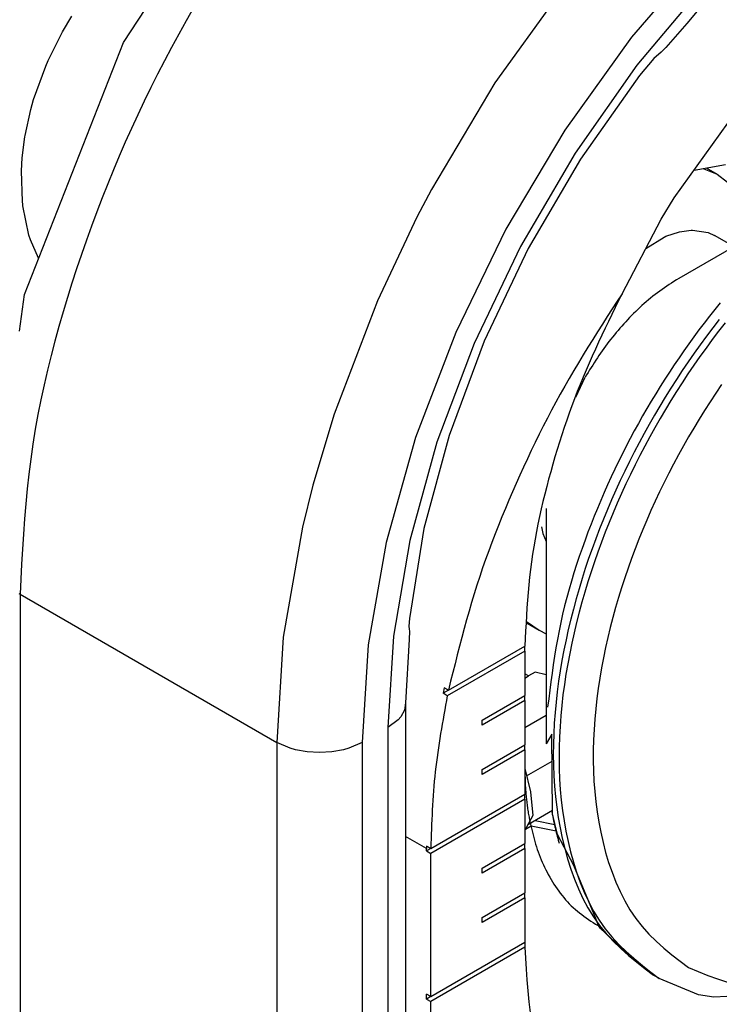
# Model space of a CAD drawing. Extents: x -874 to -14, y -160 to 588.
# Drawn here: x -700 to -689, y 27 to 44 of the extents above; entities that cross this region are included whole.
import ezdxf

# ---------------------------------------------------------------- set-up
doc = ezdxf.new("R2010")
doc.units = 0
doc.layers.get('0').update_dxf_attribs({"linetype": 'CONTINUOUS'})

# ---------------------------------------------------------------- blocks, each defined once
blk = doc.blocks.new('CM00600A14000_VITE_TSP__65', base_point=(-353.9609, 13.7875))
at = {"color": 7, "linetype": 'CONTINUOUS'}
for p, q in [((-349.7219, 21.7712), (-349.6432, 21.9015)), ((-349.8407, 21.5344), (-349.7219, 21.7712)), ((-349.8602, 21.4893), (-349.8407, 21.5344)), ((-349.9597, 21.2119), (-349.8602, 21.4893)), ((-349.983, 21.1289), (-349.9597, 21.2119)), ((-350.0293, 20.916), (-349.983, 21.1289)), ((-350.0537, 20.7291), (-350.0315, 20.9033)), ((-350.0315, 20.9033), (-350.0293, 20.916)), ((-350.0603, 20.624), (-350.0537, 20.7291)), ((-342.9361, 20.7097), (-344.6271, 19.7334)), ((-350.0528, 20.3692), (-350.0603, 20.624)), ((-344.4298, 20.6417), (-344.4202, 20.6404)), ((-344.4202, 20.6404), (-344.3109, 20.5947)), ((-344.4013, 20.6469), (-344.3109, 20.5947)), ((-344.3109, 20.5947), (-344.2242, 20.5302)), ((-350.0502, 20.3451), (-350.0528, 20.3692)), ((-350.0487, 20.3325), (-350.0502, 20.3451)), ((-349.9982, 20.0907), (-350.0487, 20.3325)), ((-344.7341, 20.0813), (-344.622, 20.1185)), ((-344.622, 20.1185), (-344.5247, 20.132)), ((-344.5247, 20.132), (-344.5132, 20.1323)), ((-344.5132, 20.1323), (-344.3855, 20.112)), ((-349.9853, 20.0508), (-349.9982, 20.0907)), ((-349.9185, 19.8995), (-349.9853, 20.0508)), ((-344.8998, 19.9811), (-344.7485, 20.075)), ((-344.7485, 20.075), (-344.7341, 20.0813)), ((-344.3855, 20.112), (-344.3328, 20.0877)), ((-344.1731, 19.9956), (-344.3328, 20.0877)), ((-345.4776, 18.7506), (-345.4021, 18.9153)), ((-345.7231, 17.8299), (-345.7231, 15.8825)), ((-345.7633, 17.6793), (-345.7499, 17.6231)), ((-345.7499, 17.6231), (-345.7231, 17.5583)), ((-345.8854, 16.8854), (-345.88, 16.8818)), ((-345.8847, 16.8948), (-345.7806, 16.8245)), ((-345.88, 16.8818), (-345.7806, 16.8245)), ((-345.7806, 16.8245), (-345.7231, 16.7945)), ((-345.6757, 15.9647), (-345.7231, 15.8825)), ((-345.6707, 15.3043), (-345.6757, 15.9647)), ((-345.6306, 15.1333), (-345.6707, 15.3043)), ((-345.4947, 14.8787), (-345.6306, 15.1333)), ((-345.3136, 14.4395), (-345.4947, 14.8787)), ((-345.2939, 14.3862), (-345.3136, 14.4395)), ((-345.2777, 14.3595), (-345.2939, 14.3862)), ((-345.1517, 14.2401), (-345.2777, 14.3595)), ((-344.8885, 14.0108), (-345.1517, 14.2401)), ((-344.8361, 13.9697), (-344.8885, 14.0108)), ((-344.7886, 13.9423), (-344.8361, 13.9697)), ((-344.4636, 13.8066), (-344.7886, 13.9423)), ((-344.3379, 13.7875), (-344.4636, 13.8066)), ((-344.1222, 13.7997), (-344.3379, 13.7875))]:
    blk.add_line(p, q, dxfattribs=at)
at = {"color": 1, "linetype": 'CONTINUOUS'}
for points in [[(-344.2922, 19.3931), (-344.3456, 19.3243), (-344.3981, 19.2548), (-344.4496, 19.1847), (-344.5003, 19.1139), (-344.55, 19.0424), (-344.5988, 18.9703), (-344.6467, 18.8976), (-344.6937, 18.8243), (-344.7397, 18.7504), (-344.7848, 18.6759), (-344.829, 18.6009), (-344.8722, 18.5253), (-344.9145, 18.4491), (-344.9558, 18.3725), (-344.9961, 18.2953), (-345.0355, 18.2176), (-345.0739, 18.1394), (-345.1112, 18.0608), (-345.1476, 17.9816), (-345.1829, 17.9021), (-345.2172, 17.822), (-345.2504, 17.7415), (-345.2825, 17.6606), (-345.3136, 17.5793), (-345.3435, 17.4975), (-345.3723, 17.4153), (-345.4, 17.3328), (-345.4265, 17.2498), (-345.4518, 17.1665), (-345.4758, 17.0829), (-345.4986, 16.9988), (-345.5202, 16.9144), (-345.5403, 16.8297), (-345.5592, 16.7447), (-345.5766, 16.6593), (-345.5927, 16.5737), (-345.6073, 16.4877), (-345.6204, 16.4014), (-345.632, 16.315), (-345.6419, 16.2283), (-345.6501, 16.1415), (-345.6566, 16.0546), (-345.6612, 15.9676), (-345.6639, 15.8805), (-345.6647, 15.7935), (-345.6634, 15.7065), (-345.6599, 15.6197), (-345.6543, 15.5329), (-345.6464, 15.4463), (-345.6361, 15.3599), (-345.6233, 15.2738), (-345.608, 15.1879), (-345.59, 15.1024), (-345.5693, 15.0173), (-345.5458, 14.9325), (-345.5193, 14.8484), (-345.4895, 14.7653), (-345.4563, 14.6837), (-345.4194, 14.6041), (-345.3784, 14.527), (-345.3332, 14.4528), (-345.2834, 14.3822), (-345.2289, 14.3154), (-345.1701, 14.2522), (-345.1076, 14.1921), (-345.0423, 14.1344), (-344.9748, 14.0785), (-344.9058, 14.0238), (-344.8361, 13.9697)], [(-344.2447, 19.3657), (-344.2981, 19.2969), (-344.3506, 19.2274), (-344.4022, 19.1573), (-344.4528, 19.0865), (-344.5025, 19.015), (-344.5514, 18.9429), (-344.5993, 18.8702), (-344.6462, 18.7969), (-344.6923, 18.723), (-344.7374, 18.6485), (-344.7815, 18.5735), (-344.8247, 18.4979), (-344.867, 18.4217), (-344.9083, 18.3451), (-344.9486, 18.2679), (-344.988, 18.1902), (-345.0264, 18.112), (-345.0637, 18.0334), (-345.1001, 17.9542), (-345.1354, 17.8746), (-345.1697, 17.7946), (-345.2029, 17.7141), (-345.235, 17.6332), (-345.2661, 17.5518), (-345.296, 17.4701), (-345.3248, 17.3879), (-345.3525, 17.3054), (-345.379, 17.2224), (-345.4043, 17.1391), (-345.4283, 17.0554), (-345.4512, 16.9714), (-345.4727, 16.887), (-345.4929, 16.8023), (-345.5117, 16.7173), (-345.5292, 16.6319), (-345.5452, 16.5462), (-345.5598, 16.4603), (-345.5729, 16.374), (-345.5845, 16.2876), (-345.5944, 16.2009), (-345.6027, 16.1141), (-345.6091, 16.0272), (-345.6137, 15.9402), (-345.6164, 15.8531), (-345.6172, 15.7661), (-345.6159, 15.6791), (-345.6125, 15.5922), (-345.6068, 15.5055), (-345.5989, 15.4189), (-345.5886, 15.3325), (-345.5758, 15.2463), (-345.5605, 15.1605), (-345.5426, 15.075), (-345.5218, 14.9898), (-345.4983, 14.9051), (-345.4718, 14.821), (-345.4421, 14.7379), (-345.4089, 14.6563), (-345.3719, 14.5767), (-345.3309, 14.4996), (-345.2857, 14.4254), (-345.236, 14.3547), (-345.1815, 14.2879), (-345.1226, 14.2248), (-345.0602, 14.1647), (-344.9948, 14.107), (-344.9273, 14.0511), (-344.8583, 13.9964), (-344.7886, 13.9423)], [(-344.2738, 18.8553), (-344.3217, 18.7845), (-344.3687, 18.7132), (-344.4148, 18.6412), (-344.4599, 18.5686), (-344.504, 18.4955), (-344.5472, 18.4218), (-344.5895, 18.3475), (-344.6307, 18.2727), (-344.671, 18.1973), (-344.7103, 18.1215), (-344.7486, 18.0451), (-344.7859, 17.9682), (-344.8222, 17.8909), (-344.8575, 17.813), (-344.8917, 17.7347), (-344.9249, 17.656), (-344.9569, 17.5768), (-344.9879, 17.4971), (-345.0177, 17.4171), (-345.0464, 17.3366), (-345.074, 17.2557), (-345.1004, 17.1744), (-345.1255, 17.0928), (-345.1495, 17.0108), (-345.1721, 16.9284), (-345.1935, 16.8457), (-345.2135, 16.7626), (-345.2322, 16.6792), (-345.2494, 16.5955), (-345.2653, 16.5115), (-345.2796, 16.4272), (-345.2924, 16.3426), (-345.3037, 16.2578), (-345.3133, 16.1727), (-345.3213, 16.0875), (-345.3274, 16.0021), (-345.3317, 15.9167), (-345.334, 15.8312), (-345.3343, 15.7458), (-345.3325, 15.6604), (-345.3285, 15.5751), (-345.3223, 15.49), (-345.3136, 15.4051), (-345.3026, 15.3205), (-345.289, 15.2361), (-345.2727, 15.1522), (-345.2536, 15.0686), (-345.2318, 14.9855), (-345.2069, 14.9029), (-345.179, 14.821), (-345.1477, 14.7403), (-345.1128, 14.6614), (-345.074, 14.5847), (-345.031, 14.5108), (-344.9835, 14.4402), (-344.9313, 14.3735), (-344.8745, 14.3107), (-344.8137, 14.2513), (-344.7499, 14.1946), (-344.6836, 14.1399), (-344.6158, 14.0866), (-344.5472, 14.0339), (-344.4673, 14.0008), (-344.3872, 13.9688), (-344.3067, 13.9387), (-344.2256, 13.9118)], [(-344.285, 19.5304), (-344.3299, 19.4756), (-344.3742, 19.4202), (-344.4177, 19.3642), (-344.4606, 19.3077), (-344.5027, 19.2506), (-344.5442, 19.193), (-344.5851, 19.135), (-344.6254, 19.0765), (-344.665, 19.0176), (-344.7041, 18.9584), (-344.7426, 18.8987), (-344.7805, 18.8388), (-344.8179, 18.7784), (-344.8546, 18.7177), (-344.8907, 18.6567), (-344.9262, 18.5953), (-344.961, 18.5335), (-344.9952, 18.4714), (-345.0287, 18.4089), (-345.0615, 18.3461), (-345.0937, 18.2829), (-345.1252, 18.2194), (-345.1559, 18.1556), (-345.186, 18.0914), (-345.2154, 18.0269), (-345.2442, 17.962), (-345.2722, 17.8969), (-345.2996, 17.8314), (-345.3263, 17.7657), (-345.3523, 17.6997), (-345.3777, 17.6334), (-345.4024, 17.5668), (-345.4264, 17.5), (-345.4497, 17.4329), (-345.4721, 17.3655), (-345.4938, 17.2979), (-345.5145, 17.23), (-345.5343, 17.1619), (-345.5531, 17.0935), (-345.5709, 17.0249), (-345.5875, 16.956), (-345.603, 16.8869), (-345.6173, 16.8175), (-345.6305, 16.7479), (-345.6428, 16.6782), (-345.6541, 16.6082), (-345.6648, 16.5381), (-345.6748, 16.4679), (-345.6843, 16.3976), (-345.6935, 16.3272), (-345.7024, 16.2568), (-345.7112, 16.1863)]]:
    blk.add_lwpolyline(points, dxfattribs=at)
at = {"color": 7, "linetype": 'CONTINUOUS'}
for points in [[(-344.6271, 19.7334), (-344.647, 19.7205), (-344.667, 19.7076), (-344.6869, 19.6946), (-344.7067, 19.6815), (-344.7264, 19.6683), (-344.746, 19.6549), (-344.7655, 19.6414), (-344.7848, 19.6277), (-344.804, 19.6138), (-344.8229, 19.5996), (-344.8417, 19.5851), (-344.8602, 19.5703), (-344.8785, 19.5552), (-344.8965, 19.5398), (-344.9143, 19.5242), (-344.932, 19.5083), (-344.9494, 19.4922), (-344.9666, 19.4758), (-344.9836, 19.4592), (-345.0005, 19.4425), (-345.0172, 19.4256), (-345.0337, 19.4085), (-345.0501, 19.3912), (-345.0663, 19.3738), (-345.0823, 19.3563), (-345.0982, 19.3386), (-345.1139, 19.3208), (-345.1295, 19.3029), (-345.1448, 19.2848), (-345.16, 19.2665), (-345.175, 19.2482), (-345.1897, 19.2296), (-345.2043, 19.2109), (-345.2187, 19.192), (-345.2328, 19.173), (-345.2467, 19.1538), (-345.2604, 19.1345), (-345.2739, 19.115), (-345.2872, 19.0954), (-345.3004, 19.0757), (-345.3134, 19.0559), (-345.3263, 19.036), (-345.3391, 19.016), (-345.3518, 18.9959), (-345.3644, 18.9758), (-345.377, 18.9557), (-345.3896, 18.9355), (-345.4021, 18.9153)], [(-345.6757, 15.3186), (-345.6741, 15.3105), (-345.6726, 15.3025), (-345.671, 15.2944), (-345.6695, 15.2864), (-345.6679, 15.2783), (-345.6664, 15.2703), (-345.6648, 15.2623), (-345.6632, 15.2542), (-345.6616, 15.2462), (-345.6599, 15.2382), (-345.6582, 15.2301), (-345.6566, 15.2221), (-345.6548, 15.2141), (-345.6531, 15.2061), (-345.6513, 15.1981), (-345.6495, 15.1901), (-345.6476, 15.1822), (-345.6457, 15.1742), (-345.6438, 15.1662), (-345.6418, 15.1583), (-345.6398, 15.1504), (-345.6378, 15.1424), (-345.6358, 15.1345), (-345.6337, 15.1266), (-345.6316, 15.1186), (-345.6295, 15.1107), (-345.6274, 15.1028), (-345.6253, 15.0949), (-345.6232, 15.087), (-345.621, 15.0791), (-345.6189, 15.0712), (-345.6167, 15.0632)]]:
    blk.add_lwpolyline(points, dxfattribs=at)
blk = doc.blocks.new('PX000845_GAMMA_VITI_Ø4__66', base_point=(-353.9609, 13.7875))
blk.add_blockref('CM00600A14000_VITE_TSP__65', (-353.9609, 13.7875))
blk = doc.blocks.new('PX000844_CARCASSA_MONT__78', base_point=(-357.4358, -35.0213))
at = {"color": 7, "linetype": 'CONTINUOUS'}
for p, q in [((-349.2157, 21.6828), (-347.9846, 23.5921)), ((-344.4024, 22.0285), (-344.5607, 21.84)), ((-344.5607, 21.84), (-344.7356, 21.6437)), ((-350.035, 19.5992), (-349.2157, 21.6828)), ((-344.7735, 21.6045), (-344.8333, 21.5512)), ((-344.7356, 21.6437), (-344.7735, 21.6045)), ((-344.8333, 21.5512), (-344.9513, 21.4108)), ((-344.9513, 21.4108), (-345.4395, 20.7184)), ((-345.4395, 20.7184), (-345.8713, 19.9797)), ((-344.5008, 20.6286), (-344.2418, 20.6762)), ((-345.8713, 19.9797), (-346.2361, 19.2129)), ((-350.0776, 19.2963), (-350.035, 19.5992)), ((-346.2361, 19.2129), (-346.5258, 18.435)), ((-346.5258, 18.435), (-346.7334, 17.6646)), ((-346.7334, 17.6646), (-346.8424, 16.9893)), ((-346.8424, 16.9893), (-346.8541, 16.921)), ((-346.8541, 16.921), (-346.8581, 16.8558)), ((-346.8581, 16.8558), (-346.8545, 16.8317)), ((-346.8538, 16.8158), (-346.8549, 16.7452)), ((-346.8545, 16.8317), (-346.8538, 16.8158)), ((-346.8549, 16.7452), (-346.8848, 16.2225)), ((-345.8685, 16.4447), (-345.8999, 16.4625)), ((-345.8156, 16.4753), (-345.8685, 16.4447)), ((-345.7231, 16.4547), (-345.8156, 16.4753)), ((-345.8999, 16.4266), (-345.8685, 16.4447)), ((-346.8848, 16.2225), (-346.8954, 16.1634)), ((-346.8848, 16.2225), (-346.8848, 10.507)), ((-345.8999, 16.0184), (-345.7231, 16.1205)), ((-345.8853, 15.6185), (-345.674, 15.7406)), ((-345.8685, 15.22), (-345.6709, 15.3341))]:
    blk.add_line(p, q, dxfattribs=at)
at = {"color": 1, "linetype": 'CONTINUOUS'}
for p, q in [((-344.415, 22.4279), (-345.0174, 21.7282)), ((-345.5532, 22.1769), (-346.1472, 21.3492)), ((-344.415, 22.1614), (-344.9743, 21.4963)), ((-345.0174, 21.7282), (-345.5689, 20.9597)), ((-344.9743, 21.4963), (-345.4847, 20.7702)), ((-346.1472, 21.3492), (-346.6721, 20.4674)), ((-345.5689, 20.9597), (-346.0563, 20.1409)), ((-345.4847, 20.7702), (-345.9364, 19.9973)), ((-346.6721, 20.4674), (-346.7921, 20.2391)), ((-346.7921, 20.2391), (-347.1186, 19.5475)), ((-346.0563, 20.1409), (-346.4709, 19.2867)), ((-345.9364, 19.9973), (-346.3193, 19.1948)), ((-347.1186, 19.5475), (-347.4765, 18.6102)), ((-346.4709, 19.2867), (-346.8033, 18.4163)), ((-346.3193, 19.1948), (-346.6259, 18.3785)), ((-347.4765, 18.6102), (-347.652, 18.0232)), ((-346.8033, 18.4163), (-347.0461, 17.5482)), ((-346.6259, 18.3785), (-346.8495, 17.5657)), ((-347.652, 18.0232), (-347.738, 17.6753)), ((-347.738, 17.6753), (-347.897, 16.7645)), ((-347.0461, 17.5482), (-347.1938, 16.7024)), ((-346.8495, 17.5657), (-346.9856, 16.7738)), ((-350.0718, 17.1207), (-350.0718, 10.8132)), ((-350.0718, 17.1207), (-347.9505, 15.8959)), ((-347.897, 16.7645), (-347.9505, 15.8959)), ((-347.1938, 16.7024), (-347.2434, 15.8959)), ((-346.9856, 16.7738), (-347.0313, 16.0184)), ((-346.8954, 16.1634), (-346.9259, 16.1079)), ((-346.9476, 16.0824), (-347.0313, 16.0184)), ((-346.9259, 16.1079), (-346.9476, 16.0824)), ((-347.0313, 16.0184), (-347.0313, 10.3029)), ((-347.9505, 15.8959), (-347.9505, 10.1804)), ((-347.8396, 15.8476), (-347.9505, 15.8959)), ((-347.2434, 15.8959), (-347.3543, 15.8476)), ((-347.2434, 15.8959), (-347.2434, 10.1804)), ((-347.7955, 15.8351), (-347.8396, 15.8476)), ((-347.6994, 15.8175), (-347.7955, 15.8351)), ((-347.5969, 15.8114), (-347.6994, 15.8175)), ((-347.4945, 15.8175), (-347.5969, 15.8114)), ((-347.3984, 15.8351), (-347.4945, 15.8175)), ((-347.3543, 15.8476), (-347.3984, 15.8351))]:
    blk.add_line(p, q, dxfattribs=at)
for points in [[(-348.6384, 21.9708), (-348.6999, 21.8624), (-348.7603, 21.7533), (-348.8196, 21.6436), (-348.8778, 21.5333), (-348.9348, 21.4224), (-348.9906, 21.311), (-349.0452, 21.1989), (-349.0987, 21.0863), (-349.1509, 20.9731), (-349.2019, 20.8594), (-349.2516, 20.7451), (-349.3001, 20.6303), (-349.3474, 20.515), (-349.3934, 20.3992), (-349.4381, 20.2829), (-349.4816, 20.166), (-349.5238, 20.0488), (-349.5647, 19.931), (-349.6044, 19.8128), (-349.6428, 19.6941), (-349.68, 19.575), (-349.7159, 19.4554), (-349.7505, 19.3355), (-349.7836, 19.2151), (-349.8152, 19.0943), (-349.8451, 18.9731), (-349.8733, 18.8516), (-349.8996, 18.7297), (-349.9239, 18.6075), (-349.9461, 18.4849), (-349.9661, 18.362), (-349.9839, 18.2388), (-349.9994, 18.1153), (-350.0128, 17.9915), (-350.0245, 17.8675), (-350.0347, 17.7433), (-350.0436, 17.619), (-350.0516, 17.4945), (-350.0587, 17.37), (-350.0654, 17.2453), (-350.0718, 17.1207)], [(-350.0808, 17.1264), (-350.0718, 17.1207)]]:
    blk.add_lwpolyline(points, dxfattribs=at)
blk = doc.blocks.new('PD00800A03600_CARCASSA__79', base_point=(-357.4358, -35.0213))
blk.add_blockref('PX000844_CARCASSA_MONT__78', (-357.4358, -35.0213))
blk = doc.blocks.new('PX000836_CORPO_2_MONTA__80', base_point=(-355.4559, -32.7162))
at = {"color": 7, "linetype": 'CONTINUOUS'}
for p, q in [((-344.6652, 20.3992), (-344.2229, 21.0162)), ((-344.7734, 20.2217), (-344.6652, 20.3992)), ((-345.0966, 19.6066), (-344.7734, 20.2217)), ((-345.8999, 16.6512), (-346.5404, 16.2814)), ((-346.5308, 16.3278), (-345.8998, 16.692)), ((-345.8999, 16.6512), (-345.8998, 16.692)), ((-345.8999, 16.6512), (-345.8999, 16.2838)), ((-346.5661, 16.3482), (-346.5758, 16.3018)), ((-346.5308, 16.3278), (-346.5758, 16.3018)), ((-346.5404, 16.2814), (-346.5758, 16.3018)), ((-346.5308, 16.3278), (-346.5661, 16.3482)), ((-346.2534, 16.0796), (-345.8999, 16.2838)), ((-345.8999, 16.2429), (-346.2534, 16.0388)), ((-345.8999, 16.2429), (-345.8999, 16.2838)), ((-345.8999, 16.2429), (-345.8999, 15.8755)), ((-346.2534, 16.0388), (-346.2534, 16.0796)), ((-346.2534, 15.6714), (-345.8999, 15.8755)), ((-345.8999, 15.8347), (-346.2534, 15.6306)), ((-345.8999, 15.8347), (-345.8999, 15.8755)), ((-345.8999, 15.8347), (-345.8999, 15.4673)), ((-346.2534, 15.6306), (-346.2534, 15.6714)), ((-345.8999, 15.6801), (-345.8541, 15.4866)), ((-345.8541, 15.4866), (-345.8346, 15.2919)), ((-346.6777, 15.0182), (-345.8999, 15.4673)), ((-345.8999, 15.4264), (-346.6777, 14.9774)), ((-345.8999, 15.4264), (-345.8999, 15.4673)), ((-345.8999, 15.4264), (-345.8999, 15.059)), ((-345.8667, 15.2308), (-345.8931, 15.1771)), ((-345.8346, 15.2919), (-345.8667, 15.2308)), ((-345.8156, 15.2505), (-345.6518, 15.2153)), ((-345.8931, 15.1771), (-345.8473, 15.2052)), ((-345.8473, 15.2052), (-345.6402, 15.165)), ((-346.713, 15.0386), (-346.7131, 15.0182)), ((-346.6777, 15.0182), (-346.7131, 14.9978)), ((-346.7131, 14.9978), (-346.7131, 15.0182)), ((-346.7131, 14.9978), (-346.6777, 14.9774)), ((-346.6777, 15.0182), (-346.713, 15.0386)), ((-346.2534, 14.8549), (-345.8999, 15.059)), ((-345.8999, 15.0182), (-346.2534, 14.8141)), ((-345.8999, 15.0182), (-345.8999, 15.059)), ((-345.8999, 15.0182), (-345.8999, 14.6508)), ((-346.6777, 13.7934), (-346.6777, 14.9774)), ((-346.2534, 14.8141), (-346.2534, 14.8549)), ((-346.2534, 14.4466), (-345.8999, 14.6508)), ((-345.8999, 14.6099), (-346.2534, 14.4058)), ((-345.8999, 14.6099), (-345.8999, 14.6508)), ((-345.8999, 14.6099), (-345.8999, 14.2698)), ((-346.2534, 14.4058), (-346.2534, 14.4466)), ((-345.8999, 14.2698), (-345.8998, 14.2425)), ((-345.8999, 14.2629), (-345.8998, 14.2425)), ((-346.6777, 13.7934), (-345.8998, 14.2425)), ((-345.8998, 14.2017), (-346.6777, 13.7526)), ((-345.8998, 14.2425), (-345.8998, 14.2017)), ((-346.6777, 13.7934), (-346.7131, 13.8138)), ((-346.7131, 13.773), (-346.7131, 13.8138)), ((-346.6777, 13.7934), (-346.7131, 13.773)), ((-346.7131, 13.773), (-346.6777, 13.7526)), ((-346.6777, 8.0575), (-346.6777, 13.7526))]:
    blk.add_line(p, q, dxfattribs=at)
at = {"color": 1, "linetype": 'CONTINUOUS'}
for p, q in [((-346.7131, 15.0182), (-346.8848, 15.1173)), ((-345.317, 14.3917), (-345.2891, 14.3783))]:
    blk.add_line(p, q, dxfattribs=at)
at = {"color": 7, "linetype": 'CONTINUOUS'}
for points in [[(-345.0966, 19.6066), (-345.1373, 19.5436), (-345.178, 19.4805), (-345.2185, 19.4173), (-345.2589, 19.3541), (-345.2991, 19.2907), (-345.339, 19.2272), (-345.3786, 19.1635), (-345.4179, 19.0996), (-345.4567, 19.0355), (-345.4951, 18.9711), (-345.5329, 18.9064), (-345.5702, 18.8413), (-345.6068, 18.776), (-345.6428, 18.7102), (-345.6783, 18.6441), (-345.7131, 18.5777), (-345.7473, 18.511), (-345.781, 18.4439), (-345.8141, 18.3766), (-345.8467, 18.309), (-345.8787, 18.2411), (-345.9103, 18.173), (-345.9413, 18.1047), (-345.9719, 18.0361), (-346.002, 17.9673), (-346.0317, 17.8983), (-346.0608, 17.8292), (-346.0895, 17.7598), (-346.1175, 17.6901), (-346.145, 17.6203), (-346.1719, 17.5502), (-346.1981, 17.4799), (-346.2236, 17.4094), (-346.2484, 17.3387), (-346.2725, 17.2677), (-346.2959, 17.1964), (-346.3184, 17.1249), (-346.3401, 17.0532), (-346.3612, 16.9813), (-346.3816, 16.9092), (-346.4015, 16.8369), (-346.4209, 16.7644), (-346.4398, 16.6918), (-346.4585, 16.6191), (-346.4768, 16.5464), (-346.4949, 16.4735), (-346.5129, 16.4007), (-346.5308, 16.3278)], [(-345.0966, 19.6066), (-345.1246, 19.5495), (-345.1525, 19.4924), (-345.1804, 19.4352), (-345.2081, 19.378), (-345.2356, 19.3207), (-345.2628, 19.2632), (-345.2898, 19.2057), (-345.3164, 19.148), (-345.3426, 19.0901), (-345.3683, 19.0321), (-345.3936, 18.9739), (-345.4183, 18.9154), (-345.4424, 18.8566), (-345.4659, 18.7977), (-345.4888, 18.7384), (-345.511, 18.6789), (-345.5327, 18.6192), (-345.5538, 18.5593), (-345.5743, 18.4991), (-345.5943, 18.4388), (-345.6137, 18.3782), (-345.6325, 18.3175), (-345.6509, 18.2566), (-345.6687, 18.1955), (-345.6861, 18.1343), (-345.7029, 18.0729), (-345.7192, 18.0114), (-345.735, 17.9497), (-345.7502, 17.8879), (-345.7647, 17.8259), (-345.7786, 17.7639), (-345.7917, 17.7017), (-345.8041, 17.6393), (-345.8157, 17.5769), (-345.8264, 17.5143), (-345.8363, 17.4515), (-345.8452, 17.3887), (-345.8533, 17.3258), (-345.8604, 17.2627), (-345.8667, 17.1995), (-345.8724, 17.1363), (-345.8775, 17.073), (-345.882, 17.0096), (-345.8861, 16.9461), (-345.8898, 16.8826), (-345.8933, 16.8191), (-345.8966, 16.7556), (-345.8998, 16.692)], [(-345.8998, 14.2017), (-345.8947, 14.1114), (-345.8892, 14.0211), (-345.883, 13.9309), (-345.8756, 13.8409), (-345.8669, 13.7511), (-345.8563, 13.6616)], [(-346.5404, 16.2814), (-346.5476, 16.2422), (-346.5548, 16.203), (-346.5619, 16.1639), (-346.5689, 16.1247), (-346.5759, 16.0855), (-346.5827, 16.0463), (-346.5894, 16.0071), (-346.596, 15.9679), (-346.6024, 15.9286), (-346.6086, 15.8893), (-346.6145, 15.85), (-346.6202, 15.8107), (-346.6257, 15.7714), (-346.6308, 15.732), (-346.6357, 15.6926), (-346.6402, 15.6531), (-346.6444, 15.6136), (-346.6482, 15.5741), (-346.6517, 15.5346), (-346.6548, 15.495), (-346.6577, 15.4553), (-346.6604, 15.4157), (-346.6628, 15.376), (-346.6649, 15.3363), (-346.6669, 15.2966), (-346.6688, 15.2569), (-346.6705, 15.2171), (-346.6721, 15.1773), (-346.6735, 15.1376), (-346.675, 15.0978), (-346.6763, 15.058), (-346.6777, 15.0182)], [(-345.8999, 15.6801), (-345.8997, 15.6681), (-345.8995, 15.6561), (-345.8992, 15.6441), (-345.899, 15.6322), (-345.8987, 15.6202), (-345.8984, 15.6082), (-345.8981, 15.5962), (-345.8977, 15.5843), (-345.8973, 15.5723), (-345.8968, 15.5603), (-345.8963, 15.5484), (-345.8957, 15.5364), (-345.8951, 15.5245), (-345.8944, 15.5125), (-345.8936, 15.5006), (-345.8927, 15.4887), (-345.8917, 15.4767), (-345.8906, 15.4648), (-345.8895, 15.4529), (-345.8882, 15.441), (-345.8869, 15.4291), (-345.8856, 15.4172), (-345.8842, 15.4054), (-345.8827, 15.3935), (-345.8812, 15.3816), (-345.8796, 15.3697), (-345.878, 15.3578), (-345.8764, 15.346), (-345.8747, 15.3341), (-345.873, 15.3222), (-345.8713, 15.3104), (-345.8697, 15.2985)]]:
    blk.add_lwpolyline(points, dxfattribs=at)
at = {"color": 1, "linetype": 'CONTINUOUS'}
blk.add_lwpolyline([(-345.8697, 15.2985), (-345.8649, 15.2761), (-345.8601, 15.2537), (-345.8553, 15.2314), (-345.8504, 15.209), (-345.8453, 15.1867), (-345.8401, 15.1645), (-345.8347, 15.1423), (-345.8292, 15.1201), (-345.8233, 15.0981), (-345.8173, 15.0761), (-345.8109, 15.0542), (-345.8042, 15.0324), (-345.7971, 15.0108), (-345.7897, 14.9893), (-345.7818, 14.9678), (-345.7736, 14.9466), (-345.765, 14.9254), (-345.756, 14.9045), (-345.7466, 14.8836), (-345.7369, 14.8629), (-345.7268, 14.8424), (-345.7164, 14.822), (-345.7056, 14.8018), (-345.6944, 14.7818), (-345.6829, 14.762), (-345.671, 14.7423), (-345.6588, 14.7228), (-345.6463, 14.7036), (-345.6334, 14.6846), (-345.6201, 14.6659), (-345.6065, 14.6474), (-345.5924, 14.6293), (-345.578, 14.6116), (-345.5631, 14.5943), (-345.5478, 14.5774), (-345.5321, 14.5609), (-345.5159, 14.5449), (-345.4993, 14.5293), (-345.4823, 14.5143), (-345.4649, 14.4996), (-345.4471, 14.4853), (-345.4291, 14.4714), (-345.4108, 14.4577), (-345.3923, 14.4442), (-345.3736, 14.4309), (-345.3548, 14.4178), (-345.3359, 14.4047), (-345.317, 14.3917)], dxfattribs=at)
blk = doc.blocks.new('PD00700A08200_CORPO_CE__81', base_point=(-355.4559, -32.7162))
blk.add_blockref('PX000836_CORPO_2_MONTA__80', (-355.4559, -32.7162))
blk = doc.blocks.new('GFS0001A01500__104', base_point=(-355.4559, -32.7162))
blk.add_blockref('PD00700A08200_CORPO_CE__81', (-355.4559, -32.7162))
blk = doc.blocks.new('GFS0001A01400__105', base_point=(-357.4358, -35.0213))
for name, p in [('GFS0001A01500__104', (-355.4559, -32.7162)), ('PD00800A03600_CARCASSA__79', (-357.4358, -35.0213))]:
    blk.add_blockref(name, p)
blk = doc.blocks.new('00S0001A00300__106', base_point=(-357.4358, -45.8552))
blk.add_blockref('GFS0001A01400__105', (-357.4358, -35.0213))
blk = doc.blocks.new('PCA09A093__108', base_point=(-357.4358, -45.8552))
for name, p in [('00S0001A00300__106', (-357.4358, -45.8552)), ('PX000845_GAMMA_VITI_Ø4__66', (-353.9609, 13.7875))]:
    blk.add_blockref(name, p)
blk = doc.blocks.new('TKKZ0TEC05700__109', base_point=(-357.4358, -45.8552))
blk.add_blockref('PCA09A093__108', (-357.4358, -45.8552))
blk = doc.blocks.new('GEN5', base_point=(-350.1967, -280.0281))
blk.add_blockref('TKKZ0TEC05700__109', (-357.4358, -45.8552))

msp = doc.modelspace()

# ---------------------------------------------------------------- block references
at = {"xscale": 2, "yscale": 2, "zscale": 2}
msp.add_blockref('GEN5', (-700.393, -560.056), dxfattribs=at)

doc.saveas('drawing.dxf')
